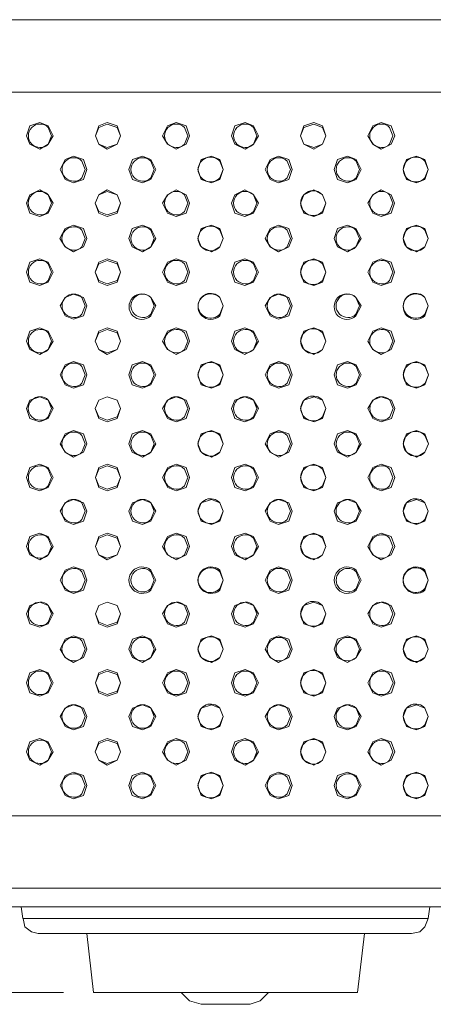
# Model space of a CAD drawing. Units: millimetres. Extents: x 0.21 to 8.09, y 0.36 to 2.71.
# Drawn here: x 0.88 to 1.08, y 1.8 to 2.29 of the extents above; entities that cross this region are included whole.
import ezdxf

# ---------------------------------------------------------------- set-up
doc = ezdxf.new("R2010")
doc.units = ezdxf.units.MM
doc.layers.add('Dahua', color=7, linetype='Continuous')
doc.layers.add('wymiary', color=2, linetype='Continuous')

# ---------------------------------------------------------------- blocks, each defined once
blk = doc.blocks.new('NVR5816_32_64_16P_4KS2E')
at = {"layer": 'Dahua', "lineweight": 0}
for points in [[(3.72317, 2.26038), (3.72317, 2.29038), (0.56234, 2.29038)], [(3.71734, 2.25455), (0.56817, 2.25455)], [(0.8957, 2.23288), (0.8932, 2.23788), (0.88903, 2.23955), (0.88403, 2.23788), (0.88236, 2.23288), (0.88403, 2.22872), (0.88903, 2.22622), (0.8932, 2.22872), (0.8957, 2.23288)], [(0.92903, 2.23288), (0.92736, 2.22872), (0.92236, 2.22705), (0.9182, 2.22872), (0.91653, 2.23288), (0.9182, 2.23705), (0.92236, 2.23872), (0.92736, 2.23705), (0.92903, 2.23288), (0.92736, 2.23788), (0.92236, 2.23955), (0.9182, 2.23788), (0.91653, 2.23288), (0.9182, 2.22872), (0.92236, 2.22622), (0.92736, 2.22872), (0.92903, 2.23288)], [(0.9632, 2.23288), (0.96153, 2.23788), (0.95653, 2.23955), (0.95236, 2.23788), (0.94986, 2.23288), (0.95236, 2.22872), (0.95653, 2.22622), (0.96153, 2.22872), (0.9632, 2.23288)], [(0.99736, 2.23288), (0.99486, 2.23788), (0.9907, 2.23955), (0.9857, 2.23788), (0.98403, 2.23288), (0.9857, 2.22872), (0.9907, 2.22622), (0.99486, 2.22872), (0.99736, 2.23288)], [(1.0307, 2.23288), (1.02903, 2.23788), (1.02487, 2.23955), (1.01987, 2.23788), (1.0182, 2.23288), (1.01987, 2.22872), (1.02487, 2.22622), (1.02903, 2.22872), (1.0307, 2.23288), (1.02903, 2.23705), (1.02487, 2.23872), (1.01987, 2.23705), (1.0182, 2.23288), (1.01987, 2.22872), (1.02487, 2.22705), (1.02903, 2.22872), (1.0307, 2.23288)], [(1.06487, 2.23288), (1.0632, 2.23788), (1.0582, 2.23955), (1.05403, 2.23788), (1.05153, 2.23288), (1.05403, 2.22872), (1.0582, 2.22622), (1.0632, 2.22872), (1.06487, 2.23288)], [(0.91236, 2.21621), (0.91069, 2.22121), (0.90569, 2.22288), (0.90153, 2.22121), (0.89903, 2.21621), (0.90153, 2.21121), (0.90569, 2.20955), (0.91069, 2.21121), (0.91236, 2.21621)], [(0.94653, 2.21621), (0.94403, 2.22121), (0.93986, 2.22288), (0.93486, 2.22121), (0.93319, 2.21621), (0.93486, 2.21121), (0.93986, 2.20955), (0.94403, 2.21121), (0.94653, 2.21621)], [(1.01403, 2.21621), (1.01236, 2.22121), (1.00736, 2.22288), (1.00319, 2.22121), (1.00069, 2.21621), (1.00319, 2.21121), (1.00736, 2.20955), (1.01236, 2.21121), (1.01403, 2.21621)], [(1.0482, 2.21621), (1.0457, 2.22121), (1.04153, 2.22288), (1.03653, 2.22121), (1.03486, 2.21621), (1.03653, 2.21121), (1.04153, 2.20955), (1.0457, 2.21121), (1.0482, 2.21621)], [(0.89568, 2.19955), (0.89318, 2.20372), (0.88902, 2.20622), (0.88402, 2.20372), (0.88235, 2.19955), (0.88402, 2.19455), (0.88902, 2.19288), (0.89318, 2.19455), (0.89568, 2.19955)], [(0.92902, 2.19955), (0.92735, 2.19538), (0.92235, 2.19372), (0.91818, 2.19538), (0.91652, 2.19955), (0.91818, 2.20372), (0.92235, 2.20538), (0.92735, 2.20372), (0.92902, 2.19955), (0.92735, 2.20372), (0.92235, 2.20622), (0.91818, 2.20372), (0.91652, 2.19955), (0.91818, 2.19455), (0.92235, 2.19288), (0.92735, 2.19455), (0.92902, 2.19955)], [(0.96318, 2.19955), (0.96152, 2.20372), (0.95652, 2.20622), (0.95235, 2.20372), (0.94985, 2.19955), (0.95235, 2.19455), (0.95652, 2.19288), (0.96152, 2.19455), (0.96318, 2.19955)], [(0.99736, 2.19955), (0.99486, 2.20372), (0.99069, 2.20622), (0.98569, 2.20372), (0.98402, 2.19955), (0.98569, 2.19455), (0.99069, 2.19288), (0.99486, 2.19455), (0.99736, 2.19955)], [(1.06485, 2.19955), (1.06319, 2.20372), (1.05819, 2.20622), (1.05402, 2.20372), (1.05152, 2.19955), (1.05402, 2.19455), (1.05819, 2.19288), (1.06319, 2.19455), (1.06485, 2.19955)], [(0.91235, 2.18205), (0.91068, 2.18705), (0.90568, 2.18871), (0.90151, 2.18705), (0.89901, 2.18205), (0.90151, 2.17788), (0.90568, 2.17538), (0.91068, 2.17788), (0.91235, 2.18205)], [(0.94651, 2.18205), (0.94401, 2.18705), (0.93985, 2.18871), (0.93485, 2.18705), (0.93318, 2.18205), (0.93485, 2.17788), (0.93985, 2.17538), (0.94401, 2.17788), (0.94651, 2.18205)], [(1.01402, 2.18205), (1.01235, 2.18705), (1.00735, 2.18871), (1.00318, 2.18705), (1.00068, 2.18205), (1.00318, 2.17788), (1.00735, 2.17538), (1.01235, 2.17788), (1.01402, 2.18205)], [(1.04818, 2.18205), (1.04568, 2.18705), (1.04152, 2.18871), (1.03652, 2.18705), (1.03485, 2.18205), (1.03652, 2.17788), (1.04152, 2.17538), (1.04568, 2.17788), (1.04818, 2.18205)], [(1.08152, 2.18205), (1.07985, 2.18705), (1.07568, 2.18871), (1.07068, 2.18705), (1.06902, 2.18205), (1.07068, 2.17788), (1.07568, 2.17538), (1.07985, 2.17788), (1.08152, 2.18205)], [(0.89569, 2.16538), (0.89319, 2.17038), (0.88902, 2.17205), (0.88402, 2.17038), (0.88236, 2.16538), (0.88402, 2.16038), (0.88902, 2.15872), (0.89319, 2.16038), (0.89569, 2.16538)], [(0.92902, 2.16538), (0.92736, 2.16122), (0.92236, 2.15955), (0.91819, 2.16122), (0.91652, 2.16538), (0.91819, 2.16955), (0.92236, 2.17122), (0.92736, 2.16955), (0.92902, 2.16538), (0.92736, 2.17038), (0.92236, 2.17205), (0.91819, 2.17038), (0.91652, 2.16538), (0.91819, 2.16038), (0.92236, 2.15872), (0.92736, 2.16038), (0.92902, 2.16538)], [(0.96319, 2.16538), (0.96152, 2.17038), (0.95652, 2.17205), (0.95236, 2.17038), (0.94986, 2.16538), (0.95236, 2.16038), (0.95652, 2.15872), (0.96152, 2.16038), (0.96319, 2.16538)], [(0.99736, 2.16538), (0.99486, 2.17038), (0.99069, 2.17205), (0.98569, 2.17038), (0.98402, 2.16538), (0.98569, 2.16038), (0.99069, 2.15872), (0.99486, 2.16038), (0.99736, 2.16538)], [(1.06485, 2.16538), (1.06319, 2.17038), (1.05819, 2.17204), (1.05402, 2.17038), (1.05152, 2.16538), (1.05402, 2.16038), (1.05819, 2.15871), (1.06319, 2.16038), (1.06485, 2.16538)], [(0.91236, 2.14872), (0.91069, 2.15288), (0.90569, 2.15455), (0.90153, 2.15288), (0.89903, 2.14872), (0.90153, 2.14372), (0.90569, 2.14205), (0.91069, 2.14372), (0.91236, 2.14872)], [(1.01403, 2.14872), (1.01236, 2.15288), (1.00736, 2.15455), (1.00319, 2.15288), (1.00069, 2.14872), (1.00319, 2.14372), (1.00736, 2.14205), (1.01236, 2.14372), (1.01403, 2.14872)], [(0.89569, 2.13121), (0.89319, 2.13621), (0.88902, 2.13788), (0.88402, 2.13621), (0.88236, 2.13121), (0.88402, 2.12705), (0.88902, 2.12455), (0.89319, 2.12705), (0.89569, 2.13121)], [(0.92902, 2.13121), (0.92736, 2.12705), (0.92236, 2.12538), (0.91819, 2.12705), (0.91652, 2.13121), (0.91819, 2.13538), (0.92236, 2.13705), (0.92736, 2.13538), (0.92902, 2.13121), (0.92736, 2.13621), (0.92236, 2.13788), (0.91819, 2.13621), (0.91652, 2.13121), (0.91819, 2.12705), (0.92236, 2.12455), (0.92736, 2.12705), (0.92902, 2.13121)], [(0.96319, 2.13121), (0.96152, 2.13621), (0.95652, 2.13788), (0.95236, 2.13621), (0.94986, 2.13121), (0.95236, 2.12705), (0.95652, 2.12455), (0.96152, 2.12705), (0.96319, 2.13121)], [(0.99736, 2.13121), (0.99486, 2.13621), (0.99069, 2.13788), (0.98569, 2.13621), (0.98402, 2.13121), (0.98569, 2.12705), (0.99069, 2.12455), (0.99486, 2.12705), (0.99736, 2.13121)], [(1.06485, 2.13121), (1.06319, 2.13621), (1.05819, 2.13788), (1.05402, 2.13621), (1.05152, 2.13121), (1.05402, 2.12705), (1.05819, 2.12455), (1.06319, 2.12705), (1.06485, 2.13121)], [(0.91235, 2.11455), (0.91069, 2.11955), (0.90569, 2.12122), (0.90152, 2.11955), (0.89902, 2.11455), (0.90152, 2.10955), (0.90569, 2.10788), (0.91069, 2.10955), (0.91235, 2.11455)], [(0.94652, 2.11455), (0.94402, 2.11955), (0.93985, 2.12122), (0.93485, 2.11955), (0.93319, 2.11455), (0.93485, 2.10955), (0.93985, 2.10788), (0.94402, 2.10955), (0.94652, 2.11455)], [(1.01405, 2.11455), (1.01238, 2.11955), (1.00738, 2.12122), (1.00322, 2.11955), (1.00072, 2.11455), (1.00322, 2.10955), (1.00738, 2.10788), (1.01238, 2.10955), (1.01405, 2.11455)], [(1.04822, 2.11455), (1.04572, 2.11955), (1.04155, 2.12122), (1.03655, 2.11955), (1.03488, 2.11455), (1.03655, 2.10955), (1.04155, 2.10788), (1.04572, 2.10955), (1.04822, 2.11455)], [(1.08155, 2.11455), (1.07988, 2.11955), (1.07572, 2.12122), (1.07072, 2.11955), (1.06905, 2.11455), (1.07072, 2.10955), (1.07572, 2.10788), (1.07988, 2.10955), (1.08155, 2.11455)], [(0.89568, 2.09788), (0.89318, 2.10205), (0.88902, 2.10371), (0.88402, 2.10205), (0.88235, 2.09788), (0.88402, 2.09288), (0.88902, 2.09121), (0.89318, 2.09288), (0.89568, 2.09788)], [(0.92902, 2.09788), (0.92736, 2.10205), (0.92236, 2.10371), (0.91819, 2.10205), (0.91652, 2.09788), (0.91819, 2.09371), (0.92236, 2.09205), (0.92736, 2.09371), (0.92902, 2.09788)], [(0.92902, 2.09788), (0.92735, 2.10205), (0.92235, 2.10371), (0.91818, 2.10205), (0.91652, 2.09788), (0.91818, 2.09288), (0.92235, 2.09121), (0.92735, 2.09288), (0.92902, 2.09788)], [(0.96319, 2.09788), (0.96152, 2.10205), (0.95652, 2.10371), (0.95236, 2.10205), (0.94986, 2.09788), (0.95236, 2.09288), (0.95652, 2.09121), (0.96152, 2.09288), (0.96319, 2.09788)], [(0.99736, 2.09788), (0.99486, 2.10205), (0.99069, 2.10371), (0.98569, 2.10205), (0.98402, 2.09788), (0.98569, 2.09288), (0.99069, 2.09121), (0.99486, 2.09288), (0.99736, 2.09788)], [(1.06489, 2.09789), (1.06322, 2.10205), (1.05822, 2.10372), (1.05405, 2.10205), (1.05155, 2.09789), (1.05405, 2.09289), (1.05822, 2.09122), (1.06322, 2.09289), (1.06489, 2.09789)], [(0.91235, 2.08038), (0.91069, 2.08538), (0.90569, 2.08705), (0.90152, 2.08538), (0.89902, 2.08038), (0.90152, 2.07622), (0.90569, 2.07372), (0.91069, 2.07622), (0.91235, 2.08038)], [(0.94652, 2.08038), (0.94402, 2.08538), (0.93985, 2.08705), (0.93485, 2.08538), (0.93319, 2.08038), (0.93485, 2.07622), (0.93985, 2.07372), (0.94402, 2.07622), (0.94652, 2.08038)], [(1.01405, 2.08038), (1.01238, 2.08538), (1.00738, 2.08705), (1.00322, 2.08538), (1.00072, 2.08038), (1.00322, 2.07622), (1.00738, 2.07372), (1.01238, 2.07622), (1.01405, 2.08038)], [(1.04822, 2.08038), (1.04572, 2.08538), (1.04155, 2.08705), (1.03655, 2.08538), (1.03488, 2.08038), (1.03655, 2.07622), (1.04155, 2.07372), (1.04572, 2.07622), (1.04822, 2.08038)], [(0.8957, 2.06371), (0.8932, 2.06871), (0.88904, 2.07038), (0.88403, 2.06871), (0.88236, 2.06371), (0.88403, 2.05871), (0.88904, 2.05705), (0.8932, 2.05871), (0.8957, 2.06371)], [(0.92904, 2.06371), (0.92737, 2.05955), (0.92237, 2.05788), (0.9182, 2.05955), (0.91654, 2.06371), (0.9182, 2.06788), (0.92237, 2.06955), (0.92737, 2.06788), (0.92904, 2.06371), (0.92737, 2.06871), (0.92237, 2.07038), (0.9182, 2.06871), (0.91654, 2.06371), (0.9182, 2.05871), (0.92237, 2.05705), (0.92737, 2.05871), (0.92904, 2.06371)], [(0.9632, 2.06371), (0.96154, 2.06871), (0.95654, 2.07038), (0.95237, 2.06871), (0.94987, 2.06371), (0.95237, 2.05871), (0.95654, 2.05705), (0.96154, 2.05871), (0.9632, 2.06371)], [(0.99737, 2.06371), (0.99487, 2.06871), (0.9907, 2.07038), (0.9857, 2.06871), (0.98403, 2.06371), (0.9857, 2.05871), (0.9907, 2.05705), (0.99487, 2.05871), (0.99737, 2.06371)], [(1.06487, 2.06371), (1.0632, 2.06871), (1.0582, 2.07038), (1.05403, 2.06871), (1.05153, 2.06371), (1.05403, 2.05871), (1.0582, 2.05705), (1.0632, 2.05871), (1.06487, 2.06371)], [(0.91237, 2.04705), (0.9107, 2.05122), (0.9057, 2.05288), (0.90153, 2.05122), (0.89903, 2.04705), (0.90153, 2.04205), (0.9057, 2.04038), (0.9107, 2.04205), (0.91237, 2.04705)], [(0.94653, 2.04705), (0.94403, 2.05122), (0.93987, 2.05288), (0.93487, 2.05122), (0.9332, 2.04705), (0.93487, 2.04205), (0.93987, 2.04038), (0.94403, 2.04205), (0.94653, 2.04705)], [(1.01403, 2.04705), (1.01237, 2.05122), (1.00737, 2.05288), (1.0032, 2.05122), (1.0007, 2.04705), (1.0032, 2.04205), (1.00737, 2.04038), (1.01237, 2.04205), (1.01403, 2.04705)], [(1.0482, 2.04705), (1.0457, 2.05122), (1.04154, 2.05288), (1.03654, 2.05122), (1.03487, 2.04705), (1.03654, 2.04205), (1.04154, 2.04038), (1.0457, 2.04205), (1.0482, 2.04705)], [(0.8957, 2.02955), (0.8932, 2.03455), (0.88903, 2.03621), (0.88403, 2.03455), (0.88236, 2.02955), (0.88403, 2.02538), (0.88903, 2.02288), (0.8932, 2.02538), (0.8957, 2.02955)], [(0.92903, 2.02955), (0.92736, 2.02538), (0.92236, 2.02371), (0.9182, 2.02538), (0.91653, 2.02955), (0.9182, 2.03371), (0.92236, 2.03538), (0.92736, 2.03371), (0.92903, 2.02955), (0.92736, 2.03455), (0.92236, 2.03621), (0.9182, 2.03455), (0.91653, 2.02955), (0.9182, 2.02538), (0.92236, 2.02288), (0.92736, 2.02538), (0.92903, 2.02955)], [(0.9632, 2.02955), (0.96153, 2.03455), (0.95653, 2.03621), (0.95236, 2.03455), (0.94986, 2.02955), (0.95236, 2.02538), (0.95653, 2.02288), (0.96153, 2.02538), (0.9632, 2.02955)], [(0.99736, 2.02955), (0.99486, 2.03455), (0.9907, 2.03621), (0.9857, 2.03455), (0.98403, 2.02955), (0.9857, 2.02538), (0.9907, 2.02288), (0.99486, 2.02538), (0.99736, 2.02955)], [(1.06487, 2.02955), (1.0632, 2.03455), (1.0582, 2.03621), (1.05403, 2.03455), (1.05153, 2.02955), (1.05403, 2.02538), (1.0582, 2.02288), (1.0632, 2.02538), (1.06487, 2.02955)], [(0.91236, 2.01288), (0.91069, 2.01788), (0.90569, 2.01954), (0.90153, 2.01788), (0.89903, 2.01288), (0.90153, 2.00788), (0.90569, 2.00621), (0.91069, 2.00788), (0.91236, 2.01288)], [(1.01403, 2.01288), (1.01236, 2.01788), (1.00737, 2.01955), (1.00319, 2.01788), (1.00069, 2.01288), (1.00319, 2.00788), (1.00737, 2.00622), (1.01236, 2.00788), (1.01403, 2.01288)], [(0.8957, 1.99622), (0.8932, 2.00038), (0.88903, 2.00205), (0.88403, 2.00038), (0.88236, 1.99622), (0.88403, 1.99122), (0.88903, 1.98955), (0.8932, 1.99122), (0.8957, 1.99622)], [(0.92903, 1.99622), (0.92736, 1.99205), (0.92236, 1.99038), (0.9182, 1.99205), (0.91653, 1.99622), (0.9182, 2.00038), (0.92236, 2.00205), (0.92736, 2.00038), (0.92903, 1.99622), (0.92736, 2.00038), (0.92236, 2.00205), (0.9182, 2.00038), (0.91653, 1.99622), (0.9182, 1.99122), (0.92236, 1.98955), (0.92736, 1.99122), (0.92903, 1.99622)], [(0.9632, 1.99622), (0.96153, 2.00038), (0.95653, 2.00205), (0.95236, 2.00038), (0.94986, 1.99622), (0.95236, 1.99122), (0.95653, 1.98955), (0.96153, 1.99122), (0.9632, 1.99622)], [(0.99736, 1.99622), (0.99486, 2.00038), (0.9907, 2.00205), (0.9857, 2.00038), (0.98403, 1.99622), (0.9857, 1.99122), (0.9907, 1.98955), (0.99486, 1.99122), (0.99736, 1.99622)], [(1.06486, 1.99622), (1.06319, 2.00038), (1.05819, 2.00205), (1.05403, 2.00038), (1.05153, 1.99622), (1.05403, 1.99122), (1.05819, 1.98955), (1.06319, 1.99122), (1.06486, 1.99622)], [(0.91236, 1.97872), (0.91069, 1.98372), (0.90569, 1.98539), (0.90153, 1.98372), (0.89903, 1.97872), (0.90153, 1.97455), (0.90569, 1.97205), (0.91069, 1.97455), (0.91236, 1.97872)], [(0.94653, 1.97872), (0.94403, 1.98372), (0.93986, 1.98539), (0.93486, 1.98372), (0.93319, 1.97872), (0.93486, 1.97455), (0.93986, 1.97205), (0.94403, 1.97455), (0.94653, 1.97872)], [(0.97986, 1.97872), (0.97819, 1.98372), (0.97403, 1.98539), (0.96903, 1.98372), (0.96736, 1.97872), (0.96903, 1.97455), (0.97403, 1.97205), (0.97819, 1.97455), (0.97986, 1.97872)], [(1.01404, 1.97872), (1.01237, 1.98372), (1.00737, 1.98539), (1.0032, 1.98372), (1.0007, 1.97872), (1.0032, 1.97455), (1.00737, 1.97205), (1.01237, 1.97455), (1.01404, 1.97872)], [(1.0482, 1.97872), (1.0457, 1.98372), (1.04154, 1.98539), (1.03654, 1.98372), (1.03487, 1.97872), (1.03654, 1.97455), (1.04154, 1.97205), (1.0457, 1.97455), (1.0482, 1.97872)], [(0.8957, 1.96205), (0.8932, 1.96705), (0.88903, 1.96872), (0.88403, 1.96705), (0.88236, 1.96205), (0.88403, 1.95705), (0.88903, 1.95538), (0.8932, 1.95705), (0.8957, 1.96205)], [(0.92903, 1.96205), (0.92736, 1.95788), (0.92236, 1.95622), (0.9182, 1.95788), (0.91653, 1.96205), (0.9182, 1.96622), (0.92236, 1.96788), (0.92736, 1.96622), (0.92903, 1.96205), (0.92736, 1.96705), (0.92236, 1.96872), (0.9182, 1.96705), (0.91653, 1.96205), (0.9182, 1.95705), (0.92236, 1.95538), (0.92736, 1.95705), (0.92903, 1.96205)], [(0.9632, 1.96205), (0.96153, 1.96705), (0.95653, 1.96872), (0.95236, 1.96705), (0.94986, 1.96205), (0.95236, 1.95705), (0.95653, 1.95538), (0.96153, 1.95705), (0.9632, 1.96205)], [(0.99737, 1.96205), (0.99487, 1.96705), (0.9907, 1.96872), (0.9857, 1.96705), (0.98403, 1.96205), (0.9857, 1.95705), (0.9907, 1.95538), (0.99487, 1.95705), (0.99737, 1.96205)], [(1.06487, 1.96205), (1.06321, 1.96705), (1.05821, 1.96872), (1.05404, 1.96705), (1.05154, 1.96205), (1.05404, 1.95705), (1.05821, 1.95538), (1.06321, 1.95705), (1.06487, 1.96205)], [(0.91236, 1.94538), (0.91069, 1.94955), (0.90569, 1.95121), (0.90153, 1.94955), (0.89903, 1.94538), (0.90153, 1.94038), (0.90569, 1.93871), (0.91069, 1.94038), (0.91236, 1.94538)], [(0.94653, 1.94538), (0.94403, 1.94955), (0.93986, 1.95121), (0.93486, 1.94955), (0.93319, 1.94538), (0.93486, 1.94038), (0.93986, 1.93871), (0.94403, 1.94038), (0.94653, 1.94538)], [(1.01404, 1.94538), (1.01237, 1.94955), (1.00737, 1.95121), (1.0032, 1.94955), (1.0007, 1.94538), (1.0032, 1.94038), (1.00737, 1.93871), (1.01237, 1.94038), (1.01404, 1.94538)], [(1.0482, 1.94538), (1.0457, 1.94955), (1.04154, 1.95121), (1.03654, 1.94955), (1.03487, 1.94538), (1.03654, 1.94038), (1.04154, 1.93871), (1.0457, 1.94038), (1.0482, 1.94538)], [(0.89568, 1.92788), (0.89318, 1.93288), (0.88903, 1.93455), (0.88402, 1.93288), (0.88235, 1.92788), (0.88402, 1.92372), (0.88903, 1.92122), (0.89318, 1.92372), (0.89568, 1.92788)], [(0.92902, 1.92788), (0.92736, 1.92372), (0.92236, 1.92205), (0.91819, 1.92372), (0.91652, 1.92788), (0.91819, 1.93205), (0.92236, 1.93372), (0.92736, 1.93205), (0.92902, 1.92788), (0.92736, 1.93288), (0.92236, 1.93455), (0.91819, 1.93288), (0.91652, 1.92788), (0.91819, 1.92372), (0.92236, 1.92122), (0.92736, 1.92372), (0.92902, 1.92788)], [(0.96319, 1.92788), (0.96152, 1.93288), (0.95652, 1.93455), (0.95236, 1.93288), (0.94986, 1.92788), (0.95236, 1.92372), (0.95652, 1.92122), (0.96152, 1.92372), (0.96319, 1.92788)], [(0.99736, 1.92788), (0.99486, 1.93288), (0.9907, 1.93455), (0.9857, 1.93288), (0.98403, 1.92788), (0.9857, 1.92372), (0.9907, 1.92122), (0.99486, 1.92372), (0.99736, 1.92788)], [(1.06487, 1.92788), (1.0632, 1.93288), (1.0582, 1.93455), (1.05403, 1.93288), (1.05153, 1.92788), (1.05403, 1.92372), (1.0582, 1.92122), (1.0632, 1.92372), (1.06487, 1.92788)], [(0.91235, 1.91121), (0.91069, 1.91621), (0.90569, 1.91788), (0.90152, 1.91621), (0.89902, 1.91121), (0.90152, 1.90621), (0.90569, 1.90455), (0.91069, 1.90621), (0.91235, 1.91121)], [(0.94652, 1.91121), (0.94402, 1.91621), (0.93985, 1.91788), (0.93485, 1.91621), (0.93319, 1.91121), (0.93485, 1.90621), (0.93985, 1.90455), (0.94402, 1.90621), (0.94652, 1.91121)], [(1.01403, 1.91121), (1.01237, 1.91621), (1.00737, 1.91788), (1.0032, 1.91621), (1.0007, 1.91121), (1.0032, 1.90621), (1.00737, 1.90455), (1.01237, 1.90621), (1.01403, 1.91121)], [(1.0482, 1.91121), (1.0457, 1.91621), (1.04153, 1.91788), (1.03653, 1.91621), (1.03486, 1.91121), (1.03653, 1.90621), (1.04153, 1.90455), (1.0457, 1.90621), (1.0482, 1.91121)], [(0.56818, 1.89621), (3.71734, 1.89621)], [(3.71816, 1.86038), (3.71901, 1.85122), (0.56734, 1.85122)], [(0.56818, 1.86038), (3.71818, 1.86038)], [(0.87984, 1.85122), (0.88067, 1.84538)], [(1.08234, 1.85122), (1.08151, 1.84538)], [(1.08151, 1.84538), (0.88068, 1.84538)], [(0.88068, 1.84538), (0.88152, 1.84122), (0.88485, 1.83872), (0.88818, 1.83788)], [(1.07319, 1.83788), (1.07736, 1.83872), (1.07986, 1.84122), (1.08153, 1.84538)], [(1.07318, 1.83788), (0.88818, 1.83788)], [(1.04651, 1.80872), (0.91568, 1.80872), (0.91234, 1.83788)], [(1.04651, 1.80872), (1.04984, 1.83788)], [(0.95902, 1.80872), (0.96318, 1.80455), (0.96902, 1.80288)], [(0.9932, 1.80288), (0.9982, 1.80455), (1.00237, 1.80872)], [(0.96901, 1.80288), (0.99317, 1.80288)]]:
    blk.add_lwpolyline(points, dxfattribs=at)
for points in [[(0.89486, 2.23288), (0.8932, 2.23705, 2.364974), (0.8932, 2.22872)], [(0.96236, 2.23288), (0.96069, 2.23705, 2.364974), (0.96069, 2.22872)], [(0.99653, 2.23288), (0.99486, 2.23705, 2.364974), (0.99486, 2.22872)], [(1.06403, 2.23288), (1.06237, 2.23705, 2.364974), (1.06237, 2.22872)], [(0.91153, 2.21621), (0.90986, 2.22038, 2.364974), (0.90986, 2.21205)], [(0.94569, 2.21621), (0.94403, 2.22038, 2.364974), (0.94403, 2.21205)], [(1.0132, 2.21621), (1.01153, 2.22038, 2.364974), (1.01153, 2.21205)], [(1.04736, 2.21621), (1.0457, 2.22038, 2.364974), (1.0457, 2.21205)], [(0.89485, 2.19955), (0.89318, 2.20372, 2.364974), (0.89318, 2.19538)], [(0.96236, 2.19955), (0.96069, 2.20372, 2.364974), (0.96069, 2.19538)], [(0.99652, 2.19955), (0.99485, 2.20372, 2.364974), (0.99485, 2.19538)], [(1.06403, 2.19955), (1.06236, 2.20372, 2.364974), (1.06236, 2.19538)], [(0.91151, 2.18205), (0.90985, 2.18621, 2.364974), (0.90985, 2.17788)], [(0.94569, 2.18205), (0.94402, 2.18621, 2.364974), (0.94402, 2.17788)], [(1.01318, 2.18205), (1.01152, 2.18621, 2.364974), (1.01152, 2.17788)], [(1.04735, 2.18205), (1.04568, 2.18621, 2.364974), (1.04568, 2.17788)], [(1.08152, 2.18205), (1.07986, 2.18621, 2.572472), (1.07986, 2.17788)], [(0.89486, 2.16538), (0.89319, 2.16955, 2.364974), (0.89319, 2.16122)], [(0.96236, 2.16538), (0.96069, 2.16955, 2.364974), (0.96069, 2.16122)], [(0.99653, 2.16538), (0.99486, 2.16955, 2.364974), (0.99486, 2.16122)], [(1.06402, 2.16538), (1.06235, 2.16954, 2.364974), (1.06235, 2.16121)], [(0.97986, 2.14872), (0.97819, 2.15288, 2.572472), (0.97819, 2.14455)], [(1.08152, 2.14872), (1.07986, 2.15288, 2.572472), (1.07986, 2.14455)], [(0.91153, 2.14872), (0.90986, 2.15288, 2.364974), (0.90986, 2.14455)], [(0.94653, 2.14872), (0.94403, 2.15288, 2.353395), (0.94403, 2.14372)], [(0.94569, 2.14872), (0.94403, 2.15288, 2.364974), (0.94403, 2.14455)], [(0.97986, 2.14872), (0.97819, 2.15288, 2.353386), (0.97819, 2.14372)], [(1.01319, 2.14872), (1.01152, 2.15288, 2.364974), (1.01152, 2.14455)], [(1.04819, 2.14872), (1.04569, 2.15288, 2.353395), (1.04569, 2.14372)], [(1.04736, 2.14872), (1.04569, 2.15288, 2.364974), (1.04569, 2.14455)], [(1.08152, 2.14872), (1.07986, 2.15288, 2.353386), (1.07986, 2.14372)], [(0.89486, 2.13121), (0.89319, 2.13538, 2.364974), (0.89319, 2.12705)], [(0.96236, 2.13121), (0.96069, 2.13538, 2.364974), (0.96069, 2.12705)], [(0.99653, 2.13121), (0.99486, 2.13538, 2.364974), (0.99486, 2.12705)], [(1.06402, 2.13121), (1.06235, 2.13538, 2.364974), (1.06235, 2.12705)], [(1.08156, 2.11455), (1.07989, 2.11872, 2.572472), (1.07989, 2.11038)], [(0.91152, 2.11455), (0.90985, 2.11872, 2.364974), (0.90985, 2.11038)], [(0.94569, 2.11455), (0.94402, 2.11872, 2.364974), (0.94402, 2.11038)], [(1.01322, 2.11455), (1.01155, 2.11872, 2.364974), (1.01155, 2.11038)], [(1.04738, 2.11455), (1.04572, 2.11872, 2.364974), (1.04572, 2.11038)], [(0.89485, 2.09788), (0.89318, 2.10205, 2.364974), (0.89318, 2.09371)], [(0.96236, 2.09788), (0.96069, 2.10205, 2.364974), (0.96069, 2.09371)], [(0.99652, 2.09788), (0.99485, 2.10205, 2.364974), (0.99485, 2.09371)], [(1.06405, 2.09789), (1.06239, 2.10205, 2.364974), (1.06239, 2.09372)], [(0.91152, 2.08038), (0.90985, 2.08455, 2.364974), (0.90985, 2.07622)], [(0.94569, 2.08038), (0.94402, 2.08455, 2.364974), (0.94402, 2.07622)], [(1.01322, 2.08038), (1.01155, 2.08455, 2.364974), (1.01155, 2.07622)], [(1.04738, 2.08038), (1.04572, 2.08455, 2.364974), (1.04572, 2.07622)], [(0.89487, 2.06371), (0.8932, 2.06788, 2.364974), (0.8932, 2.05955)], [(0.96237, 2.06371), (0.9607, 2.06788, 2.364974), (0.9607, 2.05955)], [(0.99653, 2.06371), (0.99487, 2.06788, 2.364974), (0.99487, 2.05955)], [(1.06403, 2.06371), (1.06237, 2.06788, 2.364974), (1.06237, 2.05955)], [(0.91153, 2.04705), (0.90987, 2.05122, 2.364974), (0.90987, 2.04288)], [(0.9457, 2.04705), (0.94403, 2.05122, 2.364974), (0.94403, 2.04288)], [(1.0132, 2.04705), (1.01154, 2.05122, 2.364974), (1.01154, 2.04288)], [(1.04737, 2.04705), (1.0457, 2.05122, 2.364974), (1.0457, 2.04288)], [(0.89486, 2.02955), (0.8932, 2.03371, 2.364974), (0.8932, 2.02538)], [(0.96236, 2.02955), (0.96069, 2.03371, 2.364974), (0.96069, 2.02538)], [(0.99653, 2.02955), (0.99486, 2.03371, 2.364974), (0.99486, 2.02538)], [(1.06403, 2.02955), (1.06237, 2.03371, 2.364974), (1.06237, 2.02538)], [(0.91153, 2.01288), (0.90987, 2.01704, 2.364974), (0.90987, 2.00871)], [(0.94653, 2.01288), (0.94403, 2.01788, 2.168747), (0.94403, 2.00788)], [(0.9457, 2.01288), (0.94403, 2.01704, 2.364974), (0.94403, 2.00871)], [(0.97987, 2.01288), (0.9782, 2.01788, 2.168747), (0.9782, 2.00788)], [(0.97987, 2.01288), (0.9782, 2.01704, 2.572472), (0.9782, 2.00871)], [(1.0132, 2.01288), (1.01153, 2.01705, 2.364974), (1.01153, 2.00872)], [(1.0482, 2.01288), (1.0457, 2.01788, 2.168747), (1.0457, 2.00788)], [(1.04736, 2.01288), (1.0457, 2.01705, 2.364974), (1.0457, 2.00872)], [(1.08153, 2.01288), (1.07986, 2.01788, 2.168747), (1.07986, 2.00788)], [(1.08153, 2.01288), (1.07986, 2.01705, 2.572472), (1.07986, 2.00872)], [(0.89486, 1.99622), (0.8932, 2.00038, 2.364974), (0.8932, 1.99205)], [(0.96236, 1.99622), (0.96069, 2.00038, 2.364974), (0.96069, 1.99205)], [(0.99653, 1.99622), (0.99486, 2.00038, 2.364974), (0.99486, 1.99205)], [(1.06403, 1.99622), (1.06236, 2.00038, 2.364974), (1.06236, 1.99205)], [(0.91153, 1.97872), (0.90986, 1.98289, 2.364974), (0.90986, 1.97455)], [(0.94569, 1.97872), (0.94403, 1.98289, 2.364974), (0.94403, 1.97455)], [(0.97987, 1.97872), (0.9782, 1.98289, 2.572472), (0.9782, 1.97455)], [(1.0132, 1.97872), (1.01154, 1.98289, 2.364974), (1.01154, 1.97455)], [(1.04737, 1.97872), (1.0457, 1.98289, 2.364974), (1.0457, 1.97455)], [(0.89486, 1.96205), (0.8932, 1.96622, 2.364974), (0.8932, 1.95788)], [(0.96236, 1.96205), (0.96069, 1.96622, 2.364974), (0.96069, 1.95788)], [(0.99654, 1.96205), (0.99487, 1.96622, 2.364974), (0.99487, 1.95788)], [(1.06404, 1.96205), (1.06237, 1.96622, 2.364974), (1.06237, 1.95788)], [(0.91153, 1.94538), (0.90986, 1.94955, 2.364974), (0.90986, 1.94121)], [(0.94569, 1.94538), (0.94403, 1.94955, 2.364974), (0.94403, 1.94121)], [(1.0132, 1.94538), (1.01154, 1.94955, 2.364974), (1.01154, 1.94121)], [(1.04737, 1.94538), (1.0457, 1.94955, 2.364974), (1.0457, 1.94121)], [(0.89486, 1.92788), (0.89319, 1.93205, 2.364974), (0.89319, 1.92372)], [(0.96236, 1.92788), (0.96069, 1.93205, 2.364974), (0.96069, 1.92372)], [(0.99653, 1.92788), (0.99487, 1.93205, 2.364974), (0.99487, 1.92372)], [(1.06403, 1.92788), (1.06237, 1.93205, 2.364974), (1.06237, 1.92372)], [(0.91152, 1.91121), (0.90985, 1.91538, 2.364974), (0.90985, 1.90705)], [(0.94569, 1.91121), (0.94402, 1.91538, 2.364974), (0.94402, 1.90705)], [(1.0132, 1.91121), (1.01153, 1.91538, 2.364974), (1.01153, 1.90705)], [(1.04736, 1.91121), (1.0457, 1.91538, 2.364974), (1.0457, 1.90705)]]:
    blk.add_lwpolyline(points, format="xyb", close=True, dxfattribs=at)
for points in [[(0.97986, 2.21621), (0.97819, 2.21205, -2.572472), (0.97819, 2.22038), (0.97986, 2.21621), (0.97819, 2.22121), (0.97403, 2.22288), (0.96903, 2.22121), (0.96736, 2.21621), (0.96903, 2.21121), (0.97403, 2.20955), (0.97819, 2.21121), (0.97986, 2.21621)], [(1.08153, 2.21621), (1.07986, 2.21205, -2.572472), (1.07986, 2.22038), (1.08153, 2.21621), (1.07986, 2.22121), (1.0757, 2.22288), (1.0707, 2.22121), (1.06903, 2.21621), (1.0707, 2.21121), (1.0757, 2.20955), (1.07986, 2.21121), (1.08153, 2.21621)], [(1.03069, 2.19955), (1.02902, 2.19538, -2.572472), (1.02902, 2.20372), (1.03069, 2.19955), (1.02902, 2.20372), (1.02485, 2.20622), (1.01985, 2.20372), (1.01819, 2.19955), (1.01985, 2.19455), (1.02485, 2.19288), (1.02902, 2.19455), (1.03069, 2.19955)], [(0.97985, 2.18205), (0.97818, 2.17788, -2.572472), (0.97818, 2.18621), (0.97985, 2.18205), (0.97818, 2.18705), (0.97402, 2.18871), (0.96902, 2.18705), (0.96735, 2.18205), (0.96902, 2.17788), (0.97402, 2.17538), (0.97818, 2.17788), (0.97985, 2.18205)], [(1.03069, 2.16538), (1.02902, 2.16121, -2.572472), (1.02902, 2.16954), (1.03069, 2.16538), (1.02902, 2.17038), (1.02485, 2.17204), (1.01985, 2.17038), (1.01819, 2.16538), (1.01985, 2.16038), (1.02485, 2.15871), (1.02902, 2.16038), (1.03069, 2.16538)], [(1.03069, 2.13121), (1.02902, 2.12705, -2.572472), (1.02902, 2.13538), (1.03069, 2.13121), (1.02902, 2.13621), (1.02485, 2.13788), (1.01985, 2.13621), (1.01819, 2.13121), (1.01985, 2.12705), (1.02485, 2.12455), (1.02902, 2.12705), (1.03069, 2.13121)], [(0.97985, 2.11455), (0.97818, 2.11038, -2.572472), (0.97818, 2.11872), (0.97985, 2.11455), (0.97818, 2.11955), (0.97402, 2.12122), (0.96902, 2.11955), (0.96735, 2.11455), (0.96902, 2.10955), (0.97402, 2.10788), (0.97818, 2.10955), (0.97985, 2.11455)], [(1.03072, 2.09789), (1.02905, 2.09372, -2.572472), (1.02905, 2.10205), (1.03072, 2.09789), (1.02905, 2.10205), (1.02489, 2.10372), (1.01989, 2.10205), (1.01822, 2.09789), (1.01989, 2.09289), (1.02489, 2.09122), (1.02905, 2.09289), (1.03072, 2.09789)], [(0.97985, 2.08038), (0.97818, 2.07622, -2.572472), (0.97818, 2.08455), (0.97985, 2.08038), (0.97818, 2.08538), (0.97402, 2.08705), (0.96902, 2.08538), (0.96735, 2.08038), (0.96902, 2.07622), (0.97402, 2.07372), (0.97818, 2.07622), (0.97985, 2.08038)], [(1.08155, 2.08038), (1.07988, 2.07622, -2.572472), (1.07988, 2.08455), (1.08155, 2.08038), (1.07988, 2.08538), (1.07572, 2.08705), (1.07072, 2.08538), (1.06905, 2.08038), (1.07072, 2.07622), (1.07572, 2.07372), (1.07988, 2.07622), (1.08155, 2.08038)], [(1.0307, 2.06371), (1.02903, 2.05955, -2.572472), (1.02903, 2.06788), (1.0307, 2.06371), (1.02903, 2.06871), (1.02487, 2.07038), (1.01987, 2.06871), (1.0182, 2.06371), (1.01987, 2.05871), (1.02487, 2.05705), (1.02903, 2.05871), (1.0307, 2.06371)], [(0.97987, 2.04705), (0.9782, 2.04288, -2.572472), (0.9782, 2.05122), (0.97987, 2.04705), (0.9782, 2.05122), (0.97403, 2.05288), (0.96903, 2.05122), (0.96737, 2.04705), (0.96903, 2.04205), (0.97403, 2.04038), (0.9782, 2.04205), (0.97987, 2.04705)], [(1.08154, 2.04705), (1.07987, 2.04288, -2.572472), (1.07987, 2.05122), (1.08154, 2.04705), (1.07987, 2.05122), (1.0757, 2.05288), (1.0707, 2.05122), (1.06904, 2.04705), (1.0707, 2.04205), (1.0757, 2.04038), (1.07987, 2.04205), (1.08154, 2.04705)], [(1.0307, 2.02955), (1.02903, 2.02538, -2.572472), (1.02903, 2.03371), (1.0307, 2.02955), (1.02903, 2.03455), (1.02487, 2.03621), (1.01987, 2.03455), (1.0182, 2.02955), (1.01987, 2.02538), (1.02487, 2.02288), (1.02903, 2.02538), (1.0307, 2.02955)], [(1.03069, 1.99622), (1.02903, 1.99205, -2.572472), (1.02903, 2.00038), (1.03069, 1.99622), (1.02903, 2.00038), (1.02486, 2.00205), (1.01986, 2.00038), (1.01819, 1.99622), (1.01986, 1.99122), (1.02486, 1.98955), (1.02903, 1.99122), (1.03069, 1.99622)], [(1.08154, 1.97872), (1.07987, 1.97455, -2.572472), (1.07987, 1.98289), (1.08154, 1.97872), (1.07987, 1.98372), (1.0757, 1.98539), (1.0707, 1.98372), (1.06904, 1.97872), (1.0707, 1.97455), (1.0757, 1.97205), (1.07987, 1.97455), (1.08154, 1.97872)], [(1.03071, 1.96205), (1.02904, 1.95788, -2.572472), (1.02904, 1.96622), (1.03071, 1.96205), (1.02904, 1.96705), (1.02487, 1.96872), (1.01987, 1.96705), (1.01821, 1.96205), (1.01987, 1.95705), (1.02487, 1.95538), (1.02904, 1.95705), (1.03071, 1.96205)], [(0.97986, 1.94538), (0.97819, 1.94121, -2.572472), (0.97819, 1.94955), (0.97986, 1.94538), (0.97819, 1.94955), (0.97403, 1.95121), (0.96903, 1.94955), (0.96736, 1.94538), (0.96903, 1.94038), (0.97403, 1.93871), (0.97819, 1.94038), (0.97986, 1.94538)], [(1.08154, 1.94538), (1.07987, 1.94121, -2.572472), (1.07987, 1.94955), (1.08154, 1.94538), (1.07987, 1.94955), (1.0757, 1.95121), (1.0707, 1.94955), (1.06904, 1.94538), (1.0707, 1.94038), (1.0757, 1.93871), (1.07987, 1.94038), (1.08154, 1.94538)], [(1.0307, 1.92788), (1.02903, 1.92372, -2.572472), (1.02903, 1.93205), (1.0307, 1.92788), (1.02903, 1.93288), (1.02487, 1.93455), (1.01987, 1.93288), (1.0182, 1.92788), (1.01987, 1.92372), (1.02487, 1.92122), (1.02903, 1.92372), (1.0307, 1.92788)], [(0.97985, 1.91121), (0.97818, 1.90705, -2.572472), (0.97818, 1.91538), (0.97985, 1.91121), (0.97818, 1.91621), (0.97402, 1.91788), (0.96902, 1.91621), (0.96735, 1.91121), (0.96902, 1.90621), (0.97402, 1.90455), (0.97818, 1.90621), (0.97985, 1.91121)], [(1.08153, 1.91121), (1.07986, 1.90705, -2.572472), (1.07986, 1.91538), (1.08153, 1.91121), (1.07986, 1.91621), (1.0757, 1.91788), (1.0707, 1.91621), (1.06903, 1.91121), (1.0707, 1.90621), (1.0757, 1.90455), (1.07986, 1.90621), (1.08153, 1.91121)]]:
    blk.add_lwpolyline(points, format="xyb", dxfattribs=at)

msp = doc.modelspace()

# ---------------------------------------------------------------- linework, layer by layer
at = {"layer": 'wymiary', "lineweight": 0}
msp.add_lwpolyline([(0.90068, 1.80872), (0.25568, 1.80872)], dxfattribs=at)

# ---------------------------------------------------------------- block references
msp.add_blockref('NVR5816_32_64_16P_4KS2E', (0, 0))

doc.saveas('drawing.dxf')
